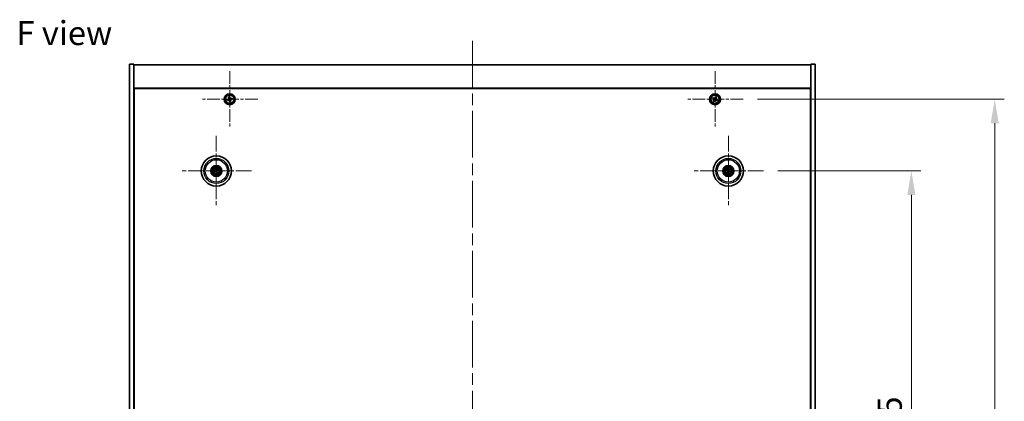
# Model space of a CAD drawing. Units: millimetres. Extents: x 87 to 13050, y 48 to 2015.
# Drawn here: x 3163 to 3881, y 556 to 834 of the extents above; entities that cross this region are included whole.
import ezdxf

# ---------------------------------------------------------------- set-up
doc = ezdxf.new("R2010")
doc.units = ezdxf.units.MM
doc.header["$LTSCALE"] = 6
doc.linetypes.add('CHAIN', pattern=[0.3543, 0.2362, -0.0295, 0.0591, -0.0295])
doc.layers.get('Defpoints').update_dxf_attribs({"lineweight": 25})
for name, color, linetype, lineweight in [('Center Mark (ISO)', 131, 'Continuous', 18), ('Centerline (ISO)', 131, 'Continuous', 18), ('Dimension (ISO)', 7, 'Continuous', 18), ('Dimension (ISO) @ 1', 7, 'Continuous', 18), ('Symbol (ISO)', 7, 'Continuous', 18), ('Visible (ISO)', 7, 'Continuous', 35), ('Visible Narrow (ISO)', 7, 'Continuous', 25)]:
    doc.layers.add(name, color=color, linetype=linetype, lineweight=lineweight)
doc.styles.add('Note Text (TK)', font='txt')
doc.dimstyles.new('Default - Method 1b (TK)', dxfattribs={"dimscale": 6, "dimtxt": 2.5, "dimasz": 2.5, "dimexe": 1, "dimexo": 1.5, "dimgap": 1, "dimtad": 1, "dimtoh": 1, "dimrnd": 1e-08, "dimdsep": 46, "dimtxsty": 'Note Text (TK)', "dimcen": 0.09, "dimdle": 5, "dimclrd": 100, "dimclre": 100, "dimclrt": 7, "dimadec": 1, "dimazin": 1, "dimtfac": 1, "dimtmove": 0, "dimatfit": 3, "dimfxl": 1, "dimtolj": 1, "dimlwd": -1, "dimlwe": -1, "dimarcsym": 0})

# ---------------------------------------------------------------- blocks, each defined once
blk = doc.blocks.new('*D37')
at = {"layer": 'Defpoints', "color": 0}
for p in [(3705.67, 723.89), (3705.67, 329.39), (3813.5, 329.39)]:
    blk.add_point(p, dxfattribs=at)
at = {"layer": 'Dimension (ISO)', "color": 100}
for p, q in [((3716.17, 723.89), (3820.5, 723.89)), ((3813.5, 706.39), (3813.5, 346.89)), ((3716.17, 329.39), (3820.5, 329.39))]:
    blk.add_line(p, q, dxfattribs=at)
for points in [[(3810.58, 706.39), (3816.41, 706.39), (3813.5, 723.89)], [(3810.58, 346.89), (3816.41, 346.89), (3813.5, 329.39)]]:
    blk.add_solid(points, dxfattribs=at)
at = {"layer": 'Dimension (ISO)', "color": 7, "insert": (3797.75, 499.89), "char_height": 17.5, "attachment_point": 4, "rotation": 90, "style": 'Note Text (TK)'}
blk.add_mtext('\\A1;394.5', dxfattribs=at)
blk = doc.blocks.new('*D38')
at = {"layer": 'Defpoints', "color": 0}
for p in [(3690.82, 776.14), (3690.82, 277.14), (3874.29, 277.14)]:
    blk.add_point(p, dxfattribs=at)
at = {"layer": 'Dimension (ISO)', "color": 100}
for p, q in [((3701.32, 776.14), (3881.29, 776.14)), ((3874.29, 758.64), (3874.29, 294.64)), ((3701.32, 277.14), (3881.29, 277.14))]:
    blk.add_line(p, q, dxfattribs=at)
for points in [[(3871.38, 758.64), (3877.21, 758.64), (3874.29, 776.14)], [(3871.38, 294.64), (3877.21, 294.64), (3874.29, 277.14)]]:
    blk.add_solid(points, dxfattribs=at)
at = {"layer": 'Dimension (ISO)', "color": 7, "insert": (3858.54, 508.69), "char_height": 17.5, "attachment_point": 4, "rotation": 90, "style": 'Note Text (TK)'}
blk.add_mtext('\\A1;499', dxfattribs=at)

msp = doc.modelspace()

# ---------------------------------------------------------------- linework, layer by layer
at = {"layer": 'Center Mark (ISO)', "linetype": 'CHAIN', "ltscale": 6.526663}
for p, q in [((3316.2628, 796.6962), (3316.2628, 755.5812)), ((3670.2628, 796.6962), (3670.2628, 755.5812)), ((3336.8203, 776.1387), (3295.7053, 776.1387)), ((3690.8203, 776.1387), (3649.7053, 776.1387))]:
    msp.add_line(p, q, dxfattribs=at)
at = {"layer": 'Center Mark (ISO)', "linetype": 'CHAIN', "ltscale": 8.144375}
for p, q in [((3306.5128, 749.5416), (3306.5128, 698.2358)), ((3680.0128, 749.5416), (3680.0128, 698.2358)), ((3332.1657, 723.8887), (3280.8599, 723.8887)), ((3705.6657, 723.8887), (3654.3599, 723.8887))]:
    msp.add_line(p, q, dxfattribs=at)
at = {"layer": 'Centerline (ISO)', "linetype": 'CHAIN', "ltscale": 23.990969}
msp.add_line((3493.2628, 818.6387), (3493.2628, 234.6387), dxfattribs=at)
at = {"layer": 'Visible (ISO)'}
for p, q in [((3243.2628, 801.6387), (3246.2628, 801.6387)), ((3243.2628, 251.6387), (3243.2628, 801.6387)), ((3246.2628, 251.6387), (3246.2628, 801.6387)), ((3246.2628, 801.1387), (3740.2628, 801.1387)), ((3743.2628, 801.6387), (3740.2628, 801.6387)), ((3740.2628, 801.6387), (3740.2628, 251.6387)), ((3743.2628, 801.6387), (3743.2628, 251.6387)), ((3740.2628, 784.1387), (3246.2628, 784.1387)), ((3246.5128, 269.3887), (3246.5128, 783.8887)), ((3246.5128, 783.8887), (3740.0128, 783.8887)), ((3740.0128, 783.8887), (3740.0128, 269.3887)), ((3315.0982, 776.2513), (3314.3769, 776.0859)), ((3314.3769, 776.0859), (3314.5423, 775.3647)), ((3316.21, 778.0246), (3315.4887, 777.8592)), ((3315.4887, 777.8592), (3315.6541, 777.138)), ((3316.3754, 777.3033), (3316.21, 778.0246)), ((3317.9833, 776.9128), (3317.262, 776.7474)), ((3317.4274, 776.0261), (3318.1487, 776.1915)), ((3318.1487, 776.1915), (3317.9833, 776.9128)), ((3668.902, 777.4455), (3668.504, 776.8215)), ((3668.504, 776.8215), (3669.128, 776.4236)), ((3669.5259, 777.0475), (3668.902, 777.4455)), ((3670.9456, 777.8975), (3670.5477, 777.2735)), ((3671.5695, 777.4995), (3670.9456, 777.8975)), ((3671.1716, 776.8756), (3671.5695, 777.4995)), ((3672.0215, 775.4559), (3671.3976, 775.8538)), ((3246.5128, 771.1387), (3246.2628, 771.1387)), ((3246.2628, 770.6387), (3246.5128, 770.6387)), ((3314.5423, 775.3647), (3315.2635, 775.53)), ((3316.1502, 774.9741), (3316.3156, 774.2528)), ((3316.3156, 774.2528), (3317.0368, 774.4182)), ((3317.0368, 774.4182), (3316.8715, 775.1395)), ((3669.354, 775.4018), (3668.956, 774.7779)), ((3668.956, 774.7779), (3669.58, 774.38)), ((3669.58, 774.38), (3669.9779, 775.0039)), ((3670.9997, 775.2299), (3671.6236, 774.832)), ((3671.6236, 774.832), (3672.0215, 775.4559)), ((3740.2628, 771.1387), (3740.0128, 771.1387)), ((3740.2628, 770.6387), (3740.0128, 770.6387)), ((3305.6949, 723.8305), (3305.154, 723.7913)), ((3305.2634, 723.3457), (3305.761, 723.5616)), ((3305.9698, 725.1381), (3306.1856, 724.6405)), ((3306.4545, 724.7066), (3306.4154, 725.2475)), ((3306.571, 723.0709), (3306.6102, 722.5299)), ((3307.0558, 722.6393), (3306.8399, 723.1369)), ((3307.7622, 724.4317), (3307.2646, 724.2159)), ((3307.3306, 723.947), (3307.8716, 723.9861)), ((3678.74, 724.3742), (3679.2466, 724.1806)), ((3679.3874, 724.419), (3678.9733, 724.7692)), ((3679.4825, 723.2633), (3679.1323, 722.8493)), ((3679.5273, 722.6159), (3679.7209, 723.1225)), ((3680.4983, 725.1615), (3680.3046, 724.6549)), ((3680.543, 724.5141), (3680.8933, 724.9282)), ((3680.6382, 723.3585), (3681.0522, 723.0082)), ((3681.2856, 723.4032), (3680.779, 723.5969))]:
    msp.add_line(p, q, dxfattribs=at)
for centre, radius in [((3316.2628, 776.1387), 4), ((3316.2628, 776.1387), 3.15), ((3670.2628, 776.1387), 4), ((3670.2628, 776.1387), 3.15), ((3306.5128, 723.8887), 11), ((3680.0128, 723.8887), 11), ((3306.5128, 723.8887), 4), ((3306.5128, 723.8887), 3.75), ((3306.5128, 723.8887), 2.8), ((3680.0128, 723.8887), 4), ((3680.0128, 723.8887), 3.75), ((3680.0128, 723.8887), 2.8)]:
    msp.add_circle(centre, radius, dxfattribs=at)
for centre, start, end in [((3306.5128, 723.8887), 184.0736204, 203.516996), ((3306.5128, 723.8887), 94.0736204, 113.516996), ((3306.5128, 723.8887), 274.0736204, 293.516996), ((3306.5128, 723.8887), 4.0736204, 23.516996), ((3680.0128, 723.8887), 139.7061382, 159.1495138), ((3680.0128, 723.8887), 229.7061382, 249.1495138), ((3680.0128, 723.8887), 49.7061382, 69.1495138), ((3680.0128, 723.8887), 319.7061382, 339.1495138)]:
    msp.add_arc(centre, 0.8199, start, end, dxfattribs=at)
for centre, major_axis, start_param, end_param in [((3306.5551, 723.7221), (-4.8433, -1.2298), 4.80330753, 5.00936987), ((3306.4731, 724.056), (4.8621, 1.1532), 4.41540809, 4.62147044), ((3306.6801, 723.9284), (1.1532, -4.8621), 4.41540809, 4.62147044), ((3306.6795, 723.931), (1.2298, -4.8433), 4.80330753, 5.00936987), ((3306.3461, 723.8464), (-1.2298, 4.8433), 4.80330753, 5.00936987), ((3306.3455, 723.849), (-1.1532, 4.8621), 4.41540809, 4.62147044), ((3306.5525, 723.7214), (-4.8621, -1.1532), 4.41540809, 4.62147044), ((3306.4705, 724.0554), (4.8433, 1.2298), 4.80330753, 5.00936987), ((3680.1014, 724.0361), (4.2822, -2.5755), 4.41540809, 4.62147044), ((3679.9265, 723.74), (-4.3223, 2.5075), 4.80330753, 5.00936987), ((3680.1615, 723.8024), (-2.5075, -4.3223), 4.80330753, 5.00936987), ((3679.8654, 723.9773), (2.5755, 4.2822), 4.41540809, 4.62147044), ((3680.1601, 723.8001), (-2.5755, -4.2822), 4.41540809, 4.62147044), ((3680.0991, 724.0375), (4.3223, -2.5075), 4.80330753, 5.00936987), ((3679.864, 723.975), (2.5075, 4.3223), 4.80330753, 5.00936987), ((3679.9242, 723.7414), (-4.2822, 2.5755), 4.41540809, 4.62147044)]:
    msp.add_ellipse(centre, major_axis=major_axis, ratio=0.08715574, start_param=start_param, end_param=end_param, dxfattribs=at)
for points, knots in [([(3315.0982, 776.2513), (3315.1882, 776.272), (3315.2806, 776.312), (3315.4416, 776.4262), (3315.5102, 776.5005), (3315.6093, 776.6585), (3315.6462, 776.7526), (3315.6789, 776.9473), (3315.6747, 777.0479), (3315.6541, 777.138)], [0.113199271, 0.113199271, 0.113199271, 0.113199271, 0.141183811, 0.141183811, 0.169168352, 0.169168352, 0.197152892, 0.197152892, 0.225137433, 0.225137433, 0.225137433, 0.225137433]), ([(3316.3754, 777.3033), (3316.396, 777.2133), (3316.4361, 777.1209), (3316.5503, 776.9599), (3316.6245, 776.8913), (3316.7826, 776.7922), (3316.8767, 776.7553), (3317.0714, 776.7226), (3317.1719, 776.7268), (3317.262, 776.7474)], [0, 0, 0, 0, 0.027984541, 0.027984541, 0.055969081, 0.055969081, 0.083953622, 0.083953622, 0.111938162, 0.111938162, 0.111938162, 0.111938162]), ([(3317.4274, 776.0261), (3317.3373, 776.0055), (3317.245, 775.9654), (3317.084, 775.8512), (3317.0154, 775.777), (3316.9163, 775.6189), (3316.8793, 775.5248), (3316.8466, 775.3301), (3316.8508, 775.2296), (3316.8715, 775.1395)], [0.338363496, 0.338363496, 0.338363496, 0.338363496, 0.366348036, 0.366348036, 0.394332577, 0.394332577, 0.422317117, 0.422317117, 0.450301658, 0.450301658, 0.450301658, 0.450301658]), ([(3669.354, 775.4018), (3669.4036, 775.4797), (3669.4414, 775.573), (3669.4759, 775.7674), (3669.4727, 775.8684), (3669.4324, 776.0506), (3669.3927, 776.1436), (3669.2794, 776.3052), (3669.2059, 776.3739), (3669.128, 776.4236)], [0, 0, 0, 0, 0.027984541, 0.027984541, 0.055969081, 0.055969081, 0.083953622, 0.083953622, 0.111938162, 0.111938162, 0.111938162, 0.111938162]), ([(3669.5259, 777.0475), (3669.6038, 776.9979), (3669.6971, 776.9601), (3669.8915, 776.9256), (3669.9925, 776.9288), (3670.1747, 776.9691), (3670.2676, 777.0088), (3670.4293, 777.1221), (3670.498, 777.1956), (3670.5477, 777.2735)], [0.338363496, 0.338363496, 0.338363496, 0.338363496, 0.366348036, 0.366348036, 0.394332577, 0.394332577, 0.422317117, 0.422317117, 0.450301658, 0.450301658, 0.450301658, 0.450301658]), ([(3671.1716, 776.8756), (3671.1219, 776.7977), (3671.0842, 776.7044), (3671.0497, 776.51), (3671.0528, 776.409), (3671.0931, 776.2268), (3671.1329, 776.1339), (3671.2461, 775.9722), (3671.3197, 775.9035), (3671.3976, 775.8538)], [0.225164225, 0.225164225, 0.225164225, 0.225164225, 0.253148765, 0.253148765, 0.281133306, 0.281133306, 0.309117846, 0.309117846, 0.337102387, 0.337102387, 0.337102387, 0.337102387]), ([(3316.1502, 774.9741), (3316.1295, 775.0642), (3316.0895, 775.1565), (3315.9753, 775.3175), (3315.901, 775.3861), (3315.743, 775.4852), (3315.6489, 775.5222), (3315.4542, 775.5549), (3315.3536, 775.5507), (3315.2635, 775.53)], [0.225164225, 0.225164225, 0.225164225, 0.225164225, 0.253148765, 0.253148765, 0.281133306, 0.281133306, 0.309117846, 0.309117846, 0.337102387, 0.337102387, 0.337102387, 0.337102387]), ([(3670.9997, 775.2299), (3670.9218, 775.2796), (3670.8285, 775.3173), (3670.6341, 775.3518), (3670.5331, 775.3487), (3670.3509, 775.3084), (3670.2579, 775.2686), (3670.0963, 775.1554), (3670.0276, 775.0818), (3669.9779, 775.0039)], [0.113199271, 0.113199271, 0.113199271, 0.113199271, 0.141183811, 0.141183811, 0.169168352, 0.169168352, 0.197152892, 0.197152892, 0.225137433, 0.225137433, 0.225137433, 0.225137433]), ([(3305.0353, 723.7658), (3305.0447, 723.7685), (3305.0554, 723.7713), (3305.077, 723.7768), (3305.0915, 723.7802), (3305.1143, 723.7851), (3305.1266, 723.7875), (3305.1424, 723.7901), (3305.1493, 723.791), (3305.154, 723.7913)], [0.0122628834, 0.0122628834, 0.0122628834, 0.0122628834, 0.0151542734, 0.0151542734, 0.0189595549, 0.0189595549, 0.022715966, 0.022715966, 0.0257516105, 0.0257516105, 0.0257516105, 0.0257516105]), ([(3305.2634, 723.3457), (3305.259, 723.3438), (3305.2525, 723.3414), (3305.2373, 723.3364), (3305.2254, 723.3328), (3305.2029, 723.3266), (3305.1884, 723.3229), (3305.1667, 723.3178), (3305.156, 723.3154), (3305.1464, 723.3134)], [0.0346009038, 0.0346009038, 0.0346009038, 0.0346009038, 0.0376365484, 0.0376365484, 0.0413929595, 0.0413929595, 0.045198241, 0.045198241, 0.0480896309, 0.0480896309, 0.0480896309, 0.0480896309]), ([(3305.9698, 725.1381), (3305.9679, 725.1425), (3305.9655, 725.149), (3305.9605, 725.1642), (3305.9569, 725.1761), (3305.9507, 725.1986), (3305.947, 725.2131), (3305.9418, 725.2348), (3305.9394, 725.2455), (3305.9374, 725.2551)], [0.0346009038, 0.0346009038, 0.0346009038, 0.0346009038, 0.0376365484, 0.0376365484, 0.0413929595, 0.0413929595, 0.045198241, 0.045198241, 0.0480896309, 0.0480896309, 0.0480896309, 0.0480896309]), ([(3306.1534, 724.2698), (3306.1589, 724.2455), (3306.1601, 724.2185), (3306.1515, 724.1662), (3306.1417, 724.1409), (3306.1155, 724.0983), (3306.0973, 724.0783), (3306.0553, 724.0477), (3306.0318, 724.0369), (3306.0086, 724.0308)], [0, 0, 0, 0, 0.0074949209, 0.0074949209, 0.0149898419, 0.0149898419, 0.0224863874, 0.0224863874, 0.0296679253, 0.0296679253, 0.0296679253, 0.0296679253]), ([(3306.2829, 724.3005), (3306.2926, 724.2666), (3306.2967, 724.2303), (3306.2941, 724.1728), (3306.2902, 724.1466), (3306.275, 724.0951), (3306.2637, 724.0697), (3306.237, 724.0256), (3306.2198, 724.0039), (3306.1811, 723.9665), (3306.1597, 723.9509), (3306.1099, 723.922), (3306.0758, 723.9088), (3306.0414, 723.9017)], [0.1466285026, 0.1466285026, 0.1466285026, 0.1466285026, 0.1576101955, 0.1576101955, 0.1653520771, 0.1653520771, 0.1730939586, 0.1730939586, 0.1808358402, 0.1808358402, 0.1885777218, 0.1885777218, 0.1995594146, 0.1995594146, 0.1995594146, 0.1995594146]), ([(3306.101, 723.6589), (3306.1349, 723.6685), (3306.1712, 723.6726), (3306.2287, 723.6701), (3306.2549, 723.6661), (3306.3064, 723.651), (3306.3318, 723.6397), (3306.3759, 723.6129), (3306.3976, 723.5957), (3306.435, 723.5571), (3306.4506, 723.5356), (3306.4795, 723.4859), (3306.4927, 723.4518), (3306.4998, 723.4173)], [0.1466285026, 0.1466285026, 0.1466285026, 0.1466285026, 0.1576101955, 0.1576101955, 0.1653520771, 0.1653520771, 0.1730939586, 0.1730939586, 0.1808358402, 0.1808358402, 0.1885777218, 0.1885777218, 0.1995594146, 0.1995594146, 0.1995594146, 0.1995594146]), ([(3306.1317, 723.5293), (3306.156, 723.5349), (3306.183, 723.536), (3306.2353, 723.5274), (3306.2606, 723.5176), (3306.3032, 723.4914), (3306.3232, 723.4732), (3306.3538, 723.4312), (3306.3646, 723.4077), (3306.3707, 723.3846)], [0, 0, 0, 0, 0.0074949209, 0.0074949209, 0.0149898419, 0.0149898419, 0.0224863874, 0.0224863874, 0.0296679253, 0.0296679253, 0.0296679253, 0.0296679253]), ([(3306.3899, 725.3662), (3306.3925, 725.3568), (3306.3954, 725.3461), (3306.4009, 725.3245), (3306.4043, 725.31), (3306.4092, 725.2872), (3306.4116, 725.2749), (3306.4141, 725.2591), (3306.415, 725.2522), (3306.4154, 725.2475)], [0.0122628834, 0.0122628834, 0.0122628834, 0.0122628834, 0.0151542734, 0.0151542734, 0.0189595549, 0.0189595549, 0.022715966, 0.022715966, 0.0257516105, 0.0257516105, 0.0257516105, 0.0257516105]), ([(3306.9245, 724.1186), (3306.8907, 724.1089), (3306.8544, 724.1048), (3306.7969, 724.1074), (3306.7707, 724.1113), (3306.7191, 724.1265), (3306.6938, 724.1378), (3306.6497, 724.1645), (3306.6279, 724.1817), (3306.5906, 724.2204), (3306.575, 724.2418), (3306.5461, 724.2916), (3306.5329, 724.3257), (3306.5258, 724.3601)], [0.1466285026, 0.1466285026, 0.1466285026, 0.1466285026, 0.1576101955, 0.1576101955, 0.1653520771, 0.1653520771, 0.1730939586, 0.1730939586, 0.1808358402, 0.1808358402, 0.1885777218, 0.1885777218, 0.1995594146, 0.1995594146, 0.1995594146, 0.1995594146]), ([(3306.6357, 722.4112), (3306.633, 722.4207), (3306.6302, 722.4313), (3306.6247, 722.4529), (3306.6213, 722.4675), (3306.6164, 722.4902), (3306.614, 722.5025), (3306.6114, 722.5183), (3306.6105, 722.5252), (3306.6102, 722.5299)], [0.0122628834, 0.0122628834, 0.0122628834, 0.0122628834, 0.0151542734, 0.0151542734, 0.0189595549, 0.0189595549, 0.022715966, 0.022715966, 0.0257516105, 0.0257516105, 0.0257516105, 0.0257516105]), ([(3306.8938, 724.2481), (3306.8696, 724.2426), (3306.8425, 724.2414), (3306.7902, 724.25), (3306.7649, 724.2598), (3306.7224, 724.286), (3306.7023, 724.3042), (3306.6718, 724.3462), (3306.6609, 724.3697), (3306.6548, 724.3929)], [0, 0, 0, 0, 0.0074949209, 0.0074949209, 0.0149898419, 0.0149898419, 0.0224863874, 0.0224863874, 0.0296679253, 0.0296679253, 0.0296679253, 0.0296679253]), ([(3306.7426, 723.477), (3306.733, 723.5108), (3306.7289, 723.5471), (3306.7314, 723.6046), (3306.7354, 723.6308), (3306.7505, 723.6824), (3306.7618, 723.7077), (3306.7886, 723.7518), (3306.8058, 723.7736), (3306.8444, 723.8109), (3306.8659, 723.8265), (3306.9156, 723.8554), (3306.9497, 723.8686), (3306.9842, 723.8757)], [0.1466285026, 0.1466285026, 0.1466285026, 0.1466285026, 0.1576101955, 0.1576101955, 0.1653520771, 0.1653520771, 0.1730939586, 0.1730939586, 0.1808358402, 0.1808358402, 0.1885777218, 0.1885777218, 0.1995594146, 0.1995594146, 0.1995594146, 0.1995594146]), ([(3306.8722, 723.5077), (3306.8666, 723.5319), (3306.8655, 723.559), (3306.8741, 723.6113), (3306.8839, 723.6366), (3306.9101, 723.6791), (3306.9283, 723.6992), (3306.9703, 723.7297), (3306.9938, 723.7406), (3307.0169, 723.7467)], [0, 0, 0, 0, 0.0074949209, 0.0074949209, 0.0149898419, 0.0149898419, 0.0224863874, 0.0224863874, 0.0296679253, 0.0296679253, 0.0296679253, 0.0296679253]), ([(3307.0558, 722.6393), (3307.0577, 722.635), (3307.0601, 722.6285), (3307.0651, 722.6133), (3307.0687, 722.6013), (3307.0749, 722.5788), (3307.0786, 722.5644), (3307.0837, 722.5426), (3307.0861, 722.5319), (3307.0881, 722.5223)], [0.0346009038, 0.0346009038, 0.0346009038, 0.0346009038, 0.0376365484, 0.0376365484, 0.0413929595, 0.0413929595, 0.045198241, 0.045198241, 0.0480896309, 0.0480896309, 0.0480896309, 0.0480896309]), ([(3307.7622, 724.4317), (3307.7665, 724.4336), (3307.773, 724.436), (3307.7882, 724.441), (3307.8002, 724.4446), (3307.8227, 724.4508), (3307.8371, 724.4545), (3307.8589, 724.4597), (3307.8696, 724.4621), (3307.8792, 724.4641)], [0.0346009038, 0.0346009038, 0.0346009038, 0.0346009038, 0.0376365484, 0.0376365484, 0.0413929595, 0.0413929595, 0.045198241, 0.045198241, 0.0480896309, 0.0480896309, 0.0480896309, 0.0480896309]), ([(3307.9903, 724.0116), (3307.9808, 724.009), (3307.9702, 724.0061), (3307.9486, 724.0006), (3307.934, 723.9972), (3307.9113, 723.9923), (3307.899, 723.9899), (3307.8832, 723.9874), (3307.8763, 723.9865), (3307.8716, 723.9861)], [0.0122628834, 0.0122628834, 0.0122628834, 0.0122628834, 0.0151542734, 0.0151542734, 0.0189595549, 0.0189595549, 0.022715966, 0.022715966, 0.0257516105, 0.0257516105, 0.0257516105, 0.0257516105]), ([(3678.74, 724.3742), (3678.7355, 724.3759), (3678.7292, 724.3787), (3678.7148, 724.3857), (3678.7037, 724.3916), (3678.6833, 724.4028), (3678.6704, 724.4103), (3678.6513, 724.4218), (3678.6419, 724.4276), (3678.6337, 724.4329)], [0.0346009038, 0.0346009038, 0.0346009038, 0.0346009038, 0.0376365484, 0.0376365484, 0.0413929595, 0.0413929595, 0.045198241, 0.045198241, 0.0480896309, 0.0480896309, 0.0480896309, 0.0480896309]), ([(3678.8706, 724.834), (3678.8792, 724.8293), (3678.8888, 724.8239), (3678.9081, 724.8127), (3678.9209, 724.805), (3678.9406, 724.7926), (3678.9511, 724.7857), (3678.9641, 724.7765), (3678.9697, 724.7723), (3678.9733, 724.7692)], [0.0122628834, 0.0122628834, 0.0122628834, 0.0122628834, 0.0151542734, 0.0151542734, 0.0189595549, 0.0189595549, 0.022715966, 0.022715966, 0.0257516105, 0.0257516105, 0.0257516105, 0.0257516105]), ([(3679.0675, 722.7466), (3679.0722, 722.7552), (3679.0776, 722.7647), (3679.0888, 722.7841), (3679.0965, 722.7968), (3679.1089, 722.8166), (3679.1158, 722.827), (3679.125, 722.8401), (3679.1292, 722.8456), (3679.1323, 722.8493)], [0.0122628834, 0.0122628834, 0.0122628834, 0.0122628834, 0.0151542734, 0.0151542734, 0.0189595549, 0.0189595549, 0.022715966, 0.022715966, 0.0257516105, 0.0257516105, 0.0257516105, 0.0257516105]), ([(3679.5273, 722.6159), (3679.5256, 722.6115), (3679.5228, 722.6051), (3679.5158, 722.5907), (3679.5099, 722.5797), (3679.4987, 722.5593), (3679.4912, 722.5463), (3679.4797, 722.5272), (3679.4739, 722.5179), (3679.4686, 722.5096)], [0.0346009038, 0.0346009038, 0.0346009038, 0.0346009038, 0.0376365484, 0.0376365484, 0.0413929595, 0.0413929595, 0.045198241, 0.045198241, 0.0480896309, 0.0480896309, 0.0480896309, 0.0480896309]), ([(3679.4891, 723.8982), (3679.5103, 723.8852), (3679.5304, 723.8672), (3679.5618, 723.8244), (3679.573, 723.7998), (3679.5851, 723.7513), (3679.5867, 723.7242), (3679.5792, 723.6729), (3679.5706, 723.6485), (3679.5587, 723.6276)], [0, 0, 0, 0, 0.0074949209, 0.0074949209, 0.0149898419, 0.0149898419, 0.0224863874, 0.0224863874, 0.0296679253, 0.0296679253, 0.0296679253, 0.0296679253]), ([(3679.5577, 724.0123), (3679.5886, 723.9956), (3679.6175, 723.9731), (3679.6568, 723.9311), (3679.6728, 723.9099), (3679.699, 723.863), (3679.7092, 723.8373), (3679.7221, 723.7873), (3679.7256, 723.7598), (3679.7252, 723.7061), (3679.7214, 723.6798), (3679.7073, 723.624), (3679.6929, 723.5904), (3679.6739, 723.5608)], [0.1466285026, 0.1466285026, 0.1466285026, 0.1466285026, 0.1576101955, 0.1576101955, 0.1653520771, 0.1653520771, 0.1730939586, 0.1730939586, 0.1808358402, 0.1808358402, 0.1885777218, 0.1885777218, 0.1995594146, 0.1995594146, 0.1995594146, 0.1995594146]), ([(3680.1364, 724.3438), (3680.1196, 724.3129), (3680.0972, 724.284), (3680.0552, 724.2447), (3680.034, 724.2287), (3679.9871, 724.2025), (3679.9613, 724.1923), (3679.9113, 724.1794), (3679.8839, 724.1759), (3679.8301, 724.1763), (3679.8039, 724.1801), (3679.7481, 724.1942), (3679.7145, 724.2086), (3679.6849, 724.2276)], [0.1466285026, 0.1466285026, 0.1466285026, 0.1466285026, 0.1576101955, 0.1576101955, 0.1653520771, 0.1653520771, 0.1730939586, 0.1730939586, 0.1808358402, 0.1808358402, 0.1885777218, 0.1885777218, 0.1995594146, 0.1995594146, 0.1995594146, 0.1995594146]), ([(3680.0223, 724.4124), (3680.0093, 724.3912), (3679.9912, 724.3711), (3679.9485, 724.3397), (3679.9238, 724.3285), (3679.8753, 724.3164), (3679.8483, 724.3148), (3679.7969, 724.3223), (3679.7725, 724.3309), (3679.7517, 724.3428)], [0, 0, 0, 0, 0.0074949209, 0.0074949209, 0.0149898419, 0.0149898419, 0.0224863874, 0.0224863874, 0.0296679253, 0.0296679253, 0.0296679253, 0.0296679253]), ([(3679.8892, 723.4336), (3679.9059, 723.4646), (3679.9284, 723.4934), (3679.9704, 723.5327), (3679.9916, 723.5487), (3680.0385, 723.575), (3680.0642, 723.5852), (3680.1142, 723.598), (3680.1417, 723.6015), (3680.1954, 723.6012), (3680.2217, 723.5974), (3680.2775, 723.5832), (3680.3111, 723.5688), (3680.3407, 723.5498)], [0.1466285026, 0.1466285026, 0.1466285026, 0.1466285026, 0.1576101955, 0.1576101955, 0.1653520771, 0.1653520771, 0.1730939586, 0.1730939586, 0.1808358402, 0.1808358402, 0.1885777218, 0.1885777218, 0.1995594146, 0.1995594146, 0.1995594146, 0.1995594146]), ([(3680.0033, 723.365), (3680.0163, 723.3862), (3680.0343, 723.4064), (3680.0771, 723.4377), (3680.1017, 723.449), (3680.1502, 723.461), (3680.1773, 723.4627), (3680.2287, 723.4552), (3680.253, 723.4465), (3680.2739, 723.4346)], [0, 0, 0, 0, 0.0074949209, 0.0074949209, 0.0149898419, 0.0149898419, 0.0224863874, 0.0224863874, 0.0296679253, 0.0296679253, 0.0296679253, 0.0296679253]), ([(3680.4679, 723.7651), (3680.4369, 723.7819), (3680.4081, 723.8043), (3680.3688, 723.8463), (3680.3528, 723.8675), (3680.3265, 723.9144), (3680.3163, 723.9402), (3680.3035, 723.9902), (3680.3, 724.0176), (3680.3003, 724.0714), (3680.3041, 724.0976), (3680.3183, 724.1534), (3680.3327, 724.187), (3680.3517, 724.2166)], [0.1466285026, 0.1466285026, 0.1466285026, 0.1466285026, 0.1576101955, 0.1576101955, 0.1653520771, 0.1653520771, 0.1730939586, 0.1730939586, 0.1808358402, 0.1808358402, 0.1885777218, 0.1885777218, 0.1995594146, 0.1995594146, 0.1995594146, 0.1995594146]), ([(3680.5365, 723.8792), (3680.5153, 723.8922), (3680.4951, 723.9103), (3680.4638, 723.953), (3680.4525, 723.9777), (3680.4405, 724.0262), (3680.4388, 724.0532), (3680.4463, 724.1046), (3680.455, 724.129), (3680.4669, 724.1498)], [0, 0, 0, 0, 0.0074949209, 0.0074949209, 0.0149898419, 0.0149898419, 0.0224863874, 0.0224863874, 0.0296679253, 0.0296679253, 0.0296679253, 0.0296679253]), ([(3680.4983, 725.1615), (3680.5, 725.166), (3680.5028, 725.1723), (3680.5098, 725.1867), (3680.5156, 725.1978), (3680.5269, 725.2182), (3680.5344, 725.2311), (3680.5459, 725.2502), (3680.5517, 725.2596), (3680.5569, 725.2678)], [0.0346009038, 0.0346009038, 0.0346009038, 0.0346009038, 0.0376365484, 0.0376365484, 0.0413929595, 0.0413929595, 0.045198241, 0.045198241, 0.0480896309, 0.0480896309, 0.0480896309, 0.0480896309]), ([(3680.9581, 725.0309), (3680.9534, 725.0223), (3680.948, 725.0127), (3680.9368, 724.9934), (3680.929, 724.9806), (3680.9166, 724.9609), (3680.9097, 724.9504), (3680.9005, 724.9374), (3680.8964, 724.9318), (3680.8933, 724.9282)], [0.0122628834, 0.0122628834, 0.0122628834, 0.0122628834, 0.0151542734, 0.0151542734, 0.0189595549, 0.0189595549, 0.022715966, 0.022715966, 0.0257516105, 0.0257516105, 0.0257516105, 0.0257516105]), ([(3681.155, 722.9434), (3681.1463, 722.9481), (3681.1368, 722.9535), (3681.1174, 722.9647), (3681.1047, 722.9725), (3681.0849, 722.9849), (3681.0745, 722.9918), (3681.0614, 723.001), (3681.0559, 723.0051), (3681.0522, 723.0082)], [0.0122628834, 0.0122628834, 0.0122628834, 0.0122628834, 0.0151542734, 0.0151542734, 0.0189595549, 0.0189595549, 0.022715966, 0.022715966, 0.0257516105, 0.0257516105, 0.0257516105, 0.0257516105]), ([(3681.2856, 723.4032), (3681.29, 723.4015), (3681.2964, 723.3987), (3681.3108, 723.3917), (3681.3218, 723.3859), (3681.3422, 723.3746), (3681.3552, 723.3671), (3681.3743, 723.3556), (3681.3836, 723.3498), (3681.3919, 723.3446)], [0.0346009038, 0.0346009038, 0.0346009038, 0.0346009038, 0.0376365484, 0.0376365484, 0.0413929595, 0.0413929595, 0.045198241, 0.045198241, 0.0480896309, 0.0480896309, 0.0480896309, 0.0480896309])]:
    msp.add_open_spline(points, degree=3, knots=knots, dxfattribs=at)
for points, weights in [([(3306.0414, 723.9017), (3305.9153, 723.8757), (3305.6949, 723.8305)], [1.607360829, 1.31905273402, 1]), ([(3305.761, 723.5616), (3305.9772, 723.6235), (3306.101, 723.6589)], [1, 1.31905273402, 1.607360829]), ([(3306.1856, 724.6405), (3306.2476, 724.4243), (3306.2829, 724.3005)], [1, 1.31905273402, 1.607360829]), ([(3306.5258, 724.3601), (3306.4998, 724.4862), (3306.4545, 724.7066)], [1.607360829, 1.31905273402, 1]), ([(3306.4998, 723.4173), (3306.5258, 723.2912), (3306.571, 723.0709)], [1.607360829, 1.31905273402, 1]), ([(3306.8399, 723.1369), (3306.778, 723.3531), (3306.7426, 723.477)], [1, 1.31905273402, 1.607360829]), ([(3307.2646, 724.2159), (3307.0484, 724.1539), (3306.9245, 724.1186)], [1, 1.31905273402, 1.607360829]), ([(3306.9842, 723.8757), (3307.1103, 723.9017), (3307.3306, 723.947)], [1.607360829, 1.31905273402, 1]), ([(3679.2466, 724.1806), (3679.4444, 724.0736), (3679.5577, 724.0123)], [1, 1.31905273402, 1.607360829]), ([(3679.6849, 724.2276), (3679.5765, 724.2972), (3679.3874, 724.419)], [1.607360829, 1.31905273402, 1]), ([(3679.6739, 723.5608), (3679.6043, 723.4525), (3679.4825, 723.2633)], [1.607360829, 1.31905273402, 1]), ([(3679.7209, 723.1225), (3679.8279, 723.3204), (3679.8892, 723.4336)], [1, 1.31905273402, 1.607360829]), ([(3680.3046, 724.6549), (3680.1977, 724.4571), (3680.1364, 724.3438)], [1, 1.31905273402, 1.607360829]), ([(3680.3407, 723.5498), (3680.449, 723.4802), (3680.6382, 723.3585)], [1.607360829, 1.31905273402, 1]), ([(3680.3517, 724.2166), (3680.4213, 724.325), (3680.543, 724.5141)], [1.607360829, 1.31905273402, 1]), ([(3680.779, 723.5969), (3680.5811, 723.7038), (3680.4679, 723.7651)], [1, 1.31905273402, 1.607360829])]:
    msp.add_rational_spline(points, weights, degree=2, dxfattribs=at)
at = {"layer": 'Visible Narrow (ISO)'}
for p, q in [((3306.0086, 724.0308), (3306.0414, 723.9017)), ((3306.1317, 723.5293), (3306.101, 723.6589)), ((3306.1534, 724.2698), (3306.2829, 724.3005)), ((3306.3707, 723.3846), (3306.4998, 723.4173)), ((3306.6548, 724.3929), (3306.5258, 724.3601)), ((3306.8722, 723.5077), (3306.7426, 723.477)), ((3306.8938, 724.2481), (3306.9245, 724.1186)), ((3307.0169, 723.7467), (3306.9842, 723.8757)), ((3679.4891, 723.8982), (3679.5577, 724.0123)), ((3679.5587, 723.6276), (3679.6739, 723.5608)), ((3679.7517, 724.3428), (3679.6849, 724.2276)), ((3680.0033, 723.365), (3679.8892, 723.4336)), ((3680.0223, 724.4124), (3680.1364, 724.3438)), ((3680.2739, 723.4346), (3680.3407, 723.5498)), ((3680.4669, 724.1498), (3680.3517, 724.2166)), ((3680.5365, 723.8792), (3680.4679, 723.7651))]:
    msp.add_line(p, q, dxfattribs=at)
for centre, radius in [((3316.2628, 776.1387), 3.0575), ((3670.2628, 776.1387), 3.0575), ((3306.5128, 723.8887), 9.1393), ((3680.0128, 723.8887), 9.1393), ((3306.5128, 723.8887), 8.1529), ((3306.5128, 723.8887), 2.7135), ((3306.5128, 723.8887), 1.9975), ((3680.0128, 723.8887), 8.1529), ((3680.0128, 723.8887), 2.7135), ((3680.0128, 723.8887), 1.9975)]:
    msp.add_circle(centre, radius, dxfattribs=at)
for centre, radius, start, end in [((3306.5128, 723.8887), 1.4826, 184.7557787, 202.8348378), ((3306.5128, 723.8887), 1.3623, 184.1006294, 203.4899871), ((3306.5128, 723.8887), 1.4826, 94.7557787, 112.8348378), ((3306.5128, 723.8887), 1.3623, 94.1006294, 113.4899871), ((3306.5128, 723.8887), 1.3623, 274.1006294, 293.4899871), ((3306.5128, 723.8887), 1.4826, 274.7557787, 292.8348378), ((3306.5128, 723.8887), 1.3623, 4.1006294, 23.4899871), ((3306.5128, 723.8887), 1.4826, 4.7557787, 22.8348378), ((3680.0128, 723.8887), 1.4826, 140.3882964, 158.4673556), ((3680.0128, 723.8887), 1.3623, 139.7331471, 159.1225049), ((3680.0128, 723.8887), 1.4826, 230.3882964, 248.4673556), ((3680.0128, 723.8887), 1.3623, 229.7331471, 249.1225049), ((3680.0128, 723.8887), 1.3623, 49.7331471, 69.1225049), ((3680.0128, 723.8887), 1.4826, 50.3882964, 68.4673556), ((3680.0128, 723.8887), 1.3623, 319.7331471, 339.1225049), ((3680.0128, 723.8887), 1.4826, 320.3882964, 338.4673556)]:
    msp.add_arc(centre, radius, start, end, dxfattribs=at)

# ---------------------------------------------------------------- texts
at = {"layer": 'Symbol (ISO)', "color": 7, "insert": (3160.6664, 824.3691), "char_height": 17.5, "width": 70.511694, "attachment_point": 4, "line_spacing_factor": 1.5, "style": 'Note Text (TK)'}
msp.add_mtext('{\\fＭＳ Ｐゴシック|b0|i0;F view}', dxfattribs=at)

# ---------------------------------------------------------------- dimensions: what is measured, and where the dimension line sits
at = {"layer": 'Dimension (ISO) @ 1', "color": 100}
for base, p1, p2, picture, middle in [((3874.2933, 277.1387), (3690.8203, 776.1387), (3690.8203, 277.1387), '*D38', (3874.2933, 526.6387)), ((3813.4981, 329.3887), (3705.6657, 723.8887), (3705.6657, 329.3887), '*D37', (3813.4981, 526.6387))]:
    dim = msp.add_linear_dim(base=base, p1=p1, p2=p2, angle=90, dimstyle='Default - Method 1b (TK)', override={"dimscale": 1, "dimtxt": 17.5, "dimasz": 17.5, "dimexe": 7, "dimexo": 10.5, "dimgap": 7, "dimtoh": 0, "dimdec": 2, "dimcen": 0.63, "dimtol": 0, "dimlim": 0, "dimtp": 0, "dimtm": 0, "dimtdec": 2, "dimtix": 0, "dimtofl": 0, "dimtmove": 0, "dimatfit": 1}, dxfattribs=at)
    dim.commit()
    dim.dimension.update_dxf_attribs({"geometry": picture, "text_midpoint": middle, "dimtype": 128})

doc.saveas('drawing.dxf')
